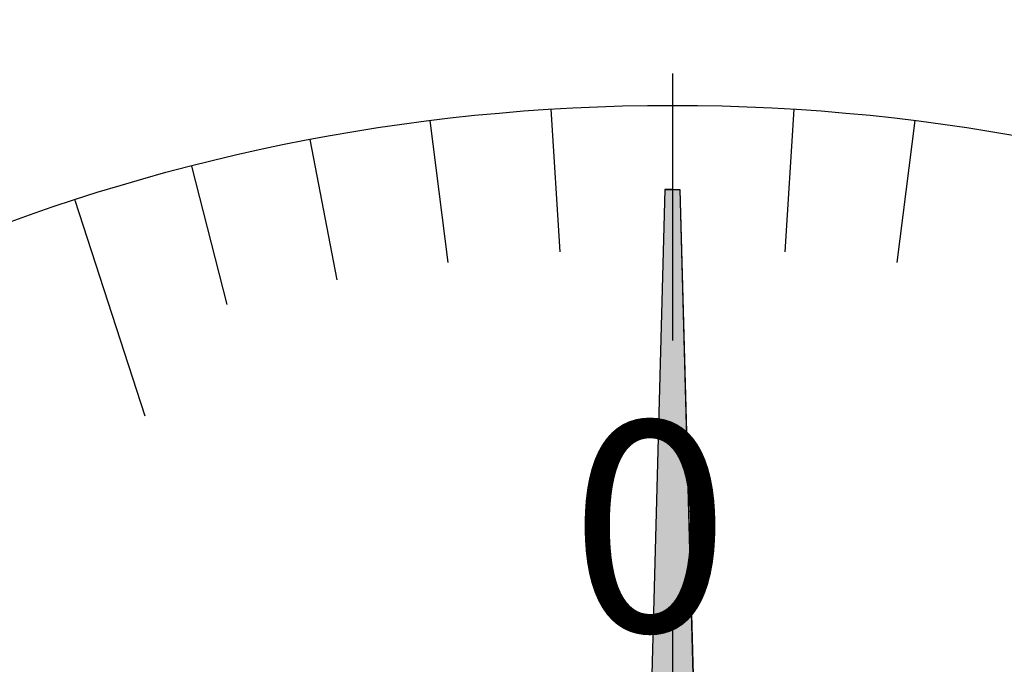
# Model space of a CAD drawing. Extents: x 0 to 270, y 0 to 195.
# Drawn here: x 84 to 96, y 144 to 152 of the extents above; entities that cross this region are included whole.
import ezdxf

# ---------------------------------------------------------------- set-up
doc = ezdxf.new("R2010")
doc.units = 0
doc.linetypes.add('CENTER2', pattern=[28.575, 19.05, -3.175, 3.175, -3.175])
doc.layers.get('0').update_dxf_attribs({"linetype": 'CONTINUOUS'})
doc.layers.get('DEFPOINTS').update_dxf_attribs({"linetype": 'CONTINUOUS'})
for name, color, linetype in [('中心線', 4, 'CENTER2'), ('外形線', 7, 'CONTINUOUS'), ('文字', 6, 'CONTINUOUS'), ('目盛', 70, 'CONTINUOUS'), ('針', 5, 'CONTINUOUS')]:
    doc.layers.add(name, color=color, linetype=linetype)
doc.styles.add('STYLE3', font='romans.shx', dxfattribs={"bigfont": 'bigfont.shx'})
doc.dimstyles.get("Standard").update_dxf_attribs({"dimtxt": 2.5, "dimasz": 2.5, "dimexe": 1.25, "dimexo": 0.625, "dimtad": 1, "dimcen": 2.5, "dimazin": 3, "dimtfac": 1, "dimtmove": 0, "dimatfit": 3})

# ---------------------------------------------------------------- blocks, each defined once
blk = doc.blocks.new('*U16')
at = {"layer": '針', "linetype": 'CONTINUOUS'}
for p, q in [((92.067, 149.96), (91.892, 143.46)), ((92.067, 149.96), (92.157, 149.96)), ((92.157, 149.96), (92.247, 149.96)), ((92.247, 149.96), (92.422, 143.46))]:
    blk.add_line(p, q, dxfattribs=at)
for points in [[(92.067, 149.96), (91.892, 143.46), (92.422, 143.46)], [(92.067, 149.96), (92.067, 149.96), (92.157, 149.96)], [(92.157, 149.96), (92.157, 149.96), (92.247, 149.96)]]:
    blk.add_solid(points, dxfattribs=at)
at = {"layer": '針', "linetype": 'CONTINUOUS', "extrusion": (0, 0, -1)}
blk.add_solid([(-92.067, 149.96), (-92.247, 149.96), (-92.422, 143.46)], dxfattribs=at)
blk = doc.blocks.new('_OPEN')
at = {"color": 0, "linetype": 'BYBLOCK'}
for p, q in [((-1, 0.1667), (0, 0)), ((0, 0), (-1, -0.1667)), ((0, 0), (-1, 0))]:
    blk.add_line(p, q, dxfattribs=at)
blk = doc.blocks.new('*U32')
at = {"color": 6, "style": 'STYLE3'}
blk.add_text('43', height=2.5, rotation=90, dxfattribs=at).set_placement((57.595, 147.079))
blk = doc.blocks.new('*D2')
at = {"color": 2, "linetype": 'BYBLOCK'}
for p, q in [((92.157, 170.96), (56.97, 170.96)), ((58.22, 168.46), (58.22, 130.46)), ((61.406, 127.96), (56.97, 127.96))]:
    blk.add_line(p, q, dxfattribs=at)
at = {"layer": 'DEFPOINTS', "color": 0, "linetype": 'BYBLOCK'}
for p in [(92.157, 170.96), (58.22, 127.96), (61.406, 127.96)]:
    blk.add_point(p, dxfattribs=at)
at = {"color": 2, "linetype": 'BYBLOCK', "xscale": 2.5, "yscale": 2.5, "zscale": 2.5}
for p, rotation in [((58.22, 170.96), 90), ((58.22, 127.96), 270)]:
    blk.add_blockref('_OPEN', p, dxfattribs=dict(at, rotation=rotation))
at = {"layer": '文字'}
blk.add_blockref('*U32', (0, 0), dxfattribs=at)

msp = doc.modelspace()

# ---------------------------------------------------------------- linework, layer by layer
at = {"layer": '中心線'}
msp.add_line((92.157, 173.562), (92.157, 47.623), dxfattribs=at)
at = {"layer": '外形線'}
for radius in [26.4, 23]:
    msp.add_circle((92.157, 127.96), radius, dxfattribs=at)
at = {"layer": '目盛'}
for p, q in [((92.157, 150.96), (92.157, 148.26)), ((90.713, 150.914), (90.82, 149.218)), ((93.601, 150.914), (93.494, 149.218)), ((89.274, 150.779), (89.487, 149.092)), ((95.04, 150.779), (94.827, 149.092)), ((87.847, 150.552), (88.166, 148.883)), ((86.437, 150.237), (86.86, 148.591)), ((85.05, 149.834), (85.884, 147.266))]:
    msp.add_line(p, q, dxfattribs=at)
at = {"layer": '針'}
for p, q in [((92.067, 149.96), (91.557, 131.059)), ((92.157, 149.96), (92.067, 149.96)), ((92.157, 149.96), (92.247, 149.96)), ((92.247, 149.96), (92.757, 131.059))]:
    msp.add_line(p, q, dxfattribs=at)

# ---------------------------------------------------------------- block references
at = {"layer": '針', "linetype": 'CONTINUOUS'}
msp.add_blockref('*U16', (0, 0), dxfattribs=at)

# ---------------------------------------------------------------- texts
at = {"layer": '文字', "style": 'STYLE3'}
msp.add_text('0', height=2.5, dxfattribs=at).set_placement((90.943, 144.701))

# ---------------------------------------------------------------- dimensions: what is measured, and where the dimension line sits
at = {"layer": '外形線'}
dim = msp.add_linear_dim(base=(58.22, 127.96), p1=(92.157, 170.96), p2=(61.406, 127.96), angle=90, dimstyle='Standard', override={"dimdec": 2}, dxfattribs=at)
dim.commit()
dim.dimension.update_dxf_attribs({"geometry": '*D2', "text_midpoint": (56.345, 149.46)})

doc.saveas('drawing.dxf')
